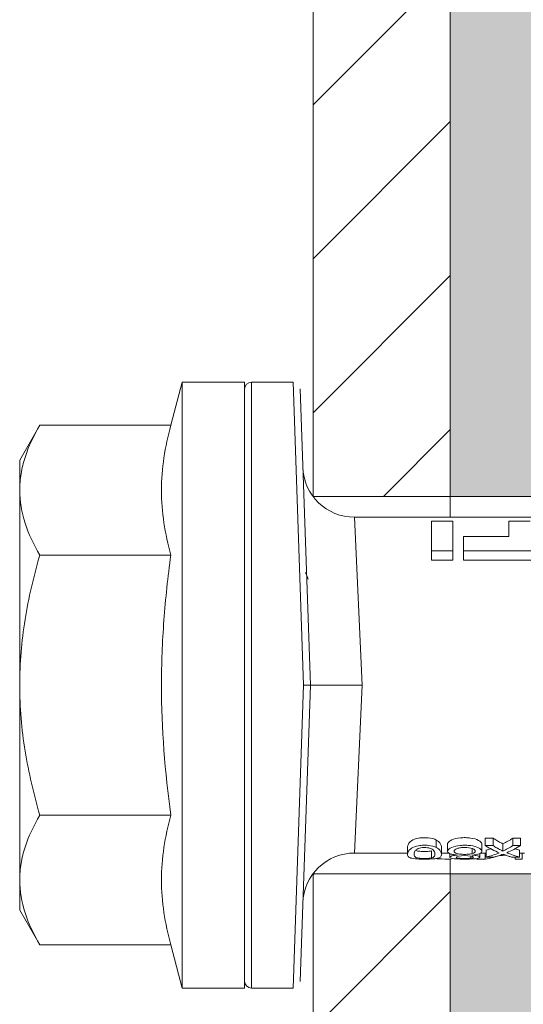
# Model space of a CAD drawing. Units: millimetres. Extents: x 1954 to 5861, y 941 to 3599.
# Drawn here: x 3083 to 3098, y 1792 to 1821 of the extents above; entities that cross this region are included whole.
import ezdxf

# ---------------------------------------------------------------- set-up
doc = ezdxf.new("R2010")
doc.units = ezdxf.units.MM
for name, color, linetype, lineweight in [('Schmale Volllinie', 7, 'Continuous', 13), ('Schmale Volllinie_Rot', 1, 'Continuous', 13), ('Schraffur', 250, 'Continuous', 13)]:
    doc.layers.add(name, color=color, linetype=linetype, lineweight=lineweight)
doc.layers.add('Schraffur rot 70 %', color=1, linetype='Continuous', lineweight=13, transparency=0.7)

# ---------------------------------------------------------------- blocks, each defined once
blk = doc.blocks.new('HRD')
at = {"layer": 'Schmale Volllinie_Rot'}
for p, q in [((4.602, 4.834), (4.265, 3.578)), ((6.419, 4.834), (4.602, 4.834)), ((4.602, -3.998), (4.602, 4.834)), ((6.419, -3.998), (6.419, 4.834)), ((6.419, 4.632), (6.419, -3.998)), ((7.833, 4.834), (6.62, 4.834)), ((6.62, -12.829), (6.62, 4.834)), ((7.833, 4.834), (8.134, -3.998)), ((8.336, -3.998), (8.035, 4.639)), ((0.444, 3.578), (-0.142, 2.563)), ((0.444, 3.578), (4.265, 3.578)), ((-0.142, 1.684), (-0.142, 2.563)), ((-0.142, -3.998), (-0.142, 1.684)), ((18.013, 0.897), (9.627, 0.897)), ((9.851, -3.998), (9.627, 0.897)), ((11.867, -0.084), (11.867, 0.778)), ((11.867, 0.778), (12.49, 0.778)), ((12.49, 0.778), (12.49, -0.084)), ((14.129, 0.337), (14.129, 0.778)), ((14.129, 0.778), (14.752, 0.778)), ((12.801, 0.337), (14.129, 0.337)), ((12.801, -0.084), (12.801, 0.337)), ((0.444, -0.21), (4.265, -0.21)), ((6.419, -3.998), (6.419, -0.061)), ((11.867, -0.084), (11.867, -0.351)), ((12.49, -0.084), (11.867, -0.084)), ((12.49, -0.084), (12.49, -0.351)), ((12.801, -0.084), (12.801, -0.351)), ((16.08, -0.084), (12.801, -0.084)), ((12.49, -0.351), (11.867, -0.351)), ((16.08, -0.351), (12.801, -0.351)), ((-0.142, -9.679), (-0.142, -3.998)), ((4.602, -12.829), (4.602, -3.998)), ((6.419, -3.998), (6.419, -12.627)), ((6.419, -12.829), (6.419, -3.998)), ((6.419, -7.934), (6.419, -3.998)), ((7.833, -12.829), (8.134, -3.998)), ((8.336, -3.998), (8.035, -12.635)), ((9.851, -3.998), (9.627, -8.893)), ((0.444, -7.786), (4.265, -7.786)), ((12.01, -8.733), (12.01, -8.515)), ((13.439, -8.678), (13.439, -8.457)), ((13.667, -8.457), (13.439, -8.457)), ((13.667, -8.678), (13.667, -8.457)), ((14.241, -8.678), (14.241, -8.457)), ((14.466, -8.457), (14.241, -8.457)), ((14.466, -8.678), (14.466, -8.457)), ((9.627, -8.893), (11.172, -8.893)), ((11.172, -8.716), (11.172, -8.926)), ((11.872, -9.038), (11.872, -8.834)), ((12.159, -8.927), (12.159, -8.722)), ((12.159, -8.893), (12.376, -8.893)), ((12.34, -8.628), (12.34, -8.841)), ((13.06, -8.909), (13.06, -8.767)), ((13.305, -8.893), (13.468, -8.893)), ((13.338, -8.843), (13.338, -8.63)), ((13.431, -9.07), (13.431, -8.893)), ((13.667, -8.678), (13.439, -8.678)), ((13.468, -9.011), (13.468, -8.805)), ((13.952, -8.842), (13.952, -8.629)), ((14.466, -8.678), (14.241, -8.678)), ((14.436, -9.011), (14.436, -8.805)), ((14.436, -8.893), (14.582, -8.893)), ((14.513, -9.07), (14.513, -8.893)), ((12.402, -8.908), (12.402, -9.015)), ((13.016, -9.044), (13.016, -8.984)), ((13.431, -9.07), (13.179, -9.07)), ((13.277, -9.017), (13.277, -8.909)), ((13.468, -9.011), (13.69, -9.011)), ((13.969, -8.959), (13.969, -8.93)), ((14.203, -9.011), (14.436, -9.011)), ((14.313, -9.07), (14.313, -9.011)), ((14.513, -9.07), (14.313, -9.07)), ((-0.142, -10.558), (-0.142, -9.679)), ((-0.142, -10.558), (0.444, -11.573)), ((0.444, -11.573), (4.265, -11.573)), ((4.265, -11.573), (4.602, -12.829)), ((4.602, -12.829), (6.419, -12.829)), ((6.62, -12.829), (7.833, -12.829))]:
    blk.add_line(p, q, dxfattribs=at)
for centre, radius, start, end in [((6.62, 4.632), 0.202, 90, 180), ((9.627, 2.411), 1.514, 182, 270.0799), ((9.627, -10.407), 1.514, 89.9271, 178), ((6.62, -12.627), 0.202, 180, 270)]:
    blk.add_arc(centre, radius, start, end, dxfattribs=at)
for centre, major_axis, ratio, start_param, end_param in [((12.896, -3.998), (0, 4.895), 0.66607, 3.471541, 3.566648), ((14.858, -3.998), (0, 5.097), 0.703135, 2.734393, 2.855572), ((12.791, -3.998), (0, 4.895), 0.734434, 3.331028, 3.367578), ((12.791, -3.998), (0, 5.097), 0.734434, 3.32344, 3.427613), ((12.896, -3.998), (0, 5.097), 0.66607, 3.458009, 3.548792), ((13.046, -3.998), (0, 5.097), 0.703125, 3.429752, 3.548792), ((15.085, -3.998), (0, 5.097), 0.704412, 2.853433, 2.959745), ((15.085, -3.998), (0, 4.895), 0.704412, 2.914779, 2.952157), ((13.032, -3.998), (0, 5.097), 0.713433, 3.32344, 3.375477)]:
    blk.add_ellipse(centre, major_axis=major_axis, ratio=ratio, start_param=start_param, end_param=end_param, dxfattribs=at)
for points, knots in [([(-0.142, 1.684), (-0.142, 1.845), (-0.128, 2.006), (-0.075, 2.325), (-0.035, 2.484), (0.118, 2.957), (0.265, 3.269), (0.444, 3.578)], [0, 0, 0, 0, 0.25, 0.25, 0.5, 0.5, 1, 1, 1, 1]), ([(0.444, -0.21), (0.265, 0.1), (0.118, 0.412), (-0.086, 1.043), (-0.142, 1.361), (-0.142, 1.684)], [0, 0, 0, 0, 0.5, 0.5, 1, 1, 1, 1]), ([(-0.142, -3.998), (-0.142, -3.357), (-0.087, -2.721), (0.117, -1.457), (0.266, -0.827), (0.444, -0.21)], [0, 0, 0, 0, 0.5, 0.5, 1, 1, 1, 1]), ([(4.265, -7.786), (4.097, -6.528), (3.994, -5.268), (3.993, -3.373), (4.018, -2.741), (4.112, -1.475), (4.181, -0.84), (4.265, -0.21)], [0, 0, 0, 0, 0.5, 0.5, 0.75, 0.75, 1, 1, 1, 1]), ([(0.444, -7.786), (0.267, -7.173), (0.12, -6.552), (-0.034, -5.605), (-0.074, -5.286), (-0.128, -4.642), (-0.142, -4.319), (-0.142, -3.998)], [0, 0, 0, 0, 0.5, 0.5, 0.75, 0.75, 1, 1, 1, 1]), ([(8.339, -3.998), (8.334, -3.998), (8.314, -3.998), (8.24, -3.998), (8.188, -3.998), (8.134, -3.998)], [0, 0, 0, 0, 0.5, 0.5, 1, 1, 1, 1]), ([(9.851, -3.998), (9.751, -3.998), (9.653, -3.998), (9.459, -3.998), (9.363, -3.998), (9.18, -3.998), (9.093, -3.998), (8.928, -3.998), (8.85, -3.998), (8.641, -3.998), (8.528, -3.998), (8.376, -3.998), (8.332, -3.998), (8.339, -3.998)], [0, 0, 0, 0, 0.125, 0.125, 0.25, 0.25, 0.375, 0.375, 0.5, 0.5, 0.75, 0.75, 1, 1, 1, 1]), ([(-0.142, -9.679), (-0.142, -9.519), (-0.128, -9.357), (-0.075, -9.038), (-0.035, -8.879), (0.118, -8.406), (0.265, -8.095), (0.444, -7.786)], [0, 0, 0, 0, 0.25, 0.25, 0.5, 0.5, 1, 1, 1, 1]), ([(12.01, -8.515), (11.952, -8.484), (11.87, -8.46), (11.728, -8.446), (11.68, -8.445), (11.583, -8.447), (11.536, -8.451), (11.402, -8.475), (11.334, -8.505), (11.239, -8.568), (11.212, -8.601), (11.179, -8.662), (11.173, -8.69), (11.172, -8.717), (11.172, -8.722), (11.172, -8.726)], [0, 0, 0, 0, 0.195327, 0.195327, 0.29299, 0.29299, 0.390654, 0.390654, 0.585981, 0.585981, 0.781308, 0.781308, 0.976634, 0.976634, 1, 1, 1, 1]), ([(12.159, -8.724), (12.159, -8.708), (12.157, -8.691), (12.144, -8.648), (12.132, -8.623), (12.089, -8.568), (12.059, -8.54), (12.01, -8.515)], [0, 0, 0, 0, 0.280997, 0.280997, 0.640499, 0.640499, 1, 1, 1, 1]), ([(13.338, -8.633), (13.338, -8.628), (13.337, -8.623), (13.333, -8.59), (13.302, -8.555), (13.186, -8.494), (13.102, -8.468), (12.961, -8.45), (12.911, -8.446), (12.812, -8.445), (12.763, -8.446), (12.616, -8.46), (12.527, -8.482), (12.396, -8.54), (12.355, -8.575), (12.341, -8.615), (12.34, -8.622), (12.34, -8.628)], [0, 0, 0, 0, 0.015, 0.015, 0.204088, 0.204088, 0.393176, 0.393176, 0.48772, 0.48772, 0.582264, 0.582264, 0.771351, 0.771351, 0.960439, 0.960439, 1, 1, 1, 1]), ([(13.952, -8.629), (13.928, -8.616), (13.905, -8.603), (13.845, -8.57), (13.809, -8.549), (13.738, -8.505), (13.703, -8.482), (13.667, -8.457)], [0, 0, 0, 0, 0.249731, 0.249731, 0.624684, 0.624684, 1, 1, 1, 1]), ([(12.01, -8.733), (11.952, -8.704), (11.87, -8.68), (11.728, -8.667), (11.68, -8.666), (11.584, -8.668), (11.537, -8.672), (11.402, -8.695), (11.334, -8.723), (11.239, -8.784), (11.212, -8.815), (11.179, -8.874), (11.173, -8.901), (11.171, -8.949), (11.173, -8.971), (11.197, -9.01), (11.222, -9.026), (11.304, -9.051), (11.367, -9.06), (11.452, -9.065)], [0, 0, 0, 0, 0.125, 0.125, 0.1875, 0.1875, 0.25, 0.25, 0.375, 0.375, 0.5, 0.5, 0.625, 0.625, 0.75, 0.75, 0.875, 0.875, 1, 1, 1, 1]), ([(11.872, -9.038), (11.835, -9.046), (11.779, -9.051), (11.651, -9.054), (11.583, -9.052), (11.476, -9.042), (11.437, -9.034), (11.392, -9.014), (11.382, -9.002), (11.36, -8.963), (11.36, -8.932), (11.37, -8.878), (11.376, -8.859), (11.399, -8.819), (11.414, -8.798), (11.45, -8.779)], [0, 0, 0, 0, 0.125, 0.125, 0.25, 0.25, 0.375, 0.375, 0.5, 0.5, 0.75, 0.75, 0.875, 0.875, 1, 1, 1, 1]), ([(11.872, -8.834), (11.835, -8.842), (11.779, -8.847), (11.65, -8.85), (11.582, -8.849), (11.484, -8.839), (11.449, -8.832), (11.426, -8.824)], [0, 0, 0, 0, 0.352404, 0.352404, 0.704809, 0.704809, 1, 1, 1, 1]), ([(11.45, -8.779), (11.487, -8.759), (11.538, -8.741), (11.668, -8.727), (11.74, -8.732), (11.85, -8.76), (11.891, -8.78), (11.937, -8.822), (11.948, -8.843), (11.971, -8.902), (11.972, -8.937), (11.961, -8.981), (11.955, -8.994), (11.929, -9.019), (11.91, -9.029), (11.872, -9.038)], [0, 0, 0, 0, 0.125, 0.125, 0.25, 0.25, 0.375, 0.375, 0.5, 0.5, 0.75, 0.75, 0.875, 0.875, 1, 1, 1, 1]), ([(11.452, -9.065), (11.524, -9.07), (11.607, -9.071), (11.768, -9.07), (11.851, -9.068), (11.984, -9.058), (12.034, -9.049), (12.105, -9.028), (12.126, -9.014), (12.152, -8.984), (12.157, -8.966), (12.16, -8.927), (12.158, -8.906), (12.144, -8.86), (12.132, -8.836), (12.089, -8.784), (12.058, -8.757), (12.01, -8.733)], [0, 0, 0, 0, 0.125, 0.125, 0.25, 0.25, 0.375, 0.375, 0.5, 0.5, 0.625, 0.625, 0.75, 0.75, 0.875, 0.875, 1, 1, 1, 1]), ([(13.263, -8.917), (13.322, -8.896), (13.341, -8.867), (13.333, -8.805), (13.302, -8.771), (13.185, -8.713), (13.102, -8.688), (12.96, -8.671), (12.91, -8.668), (12.812, -8.666), (12.763, -8.668), (12.616, -8.68), (12.528, -8.701), (12.396, -8.757), (12.354, -8.79), (12.332, -8.854), (12.346, -8.884), (12.42, -8.919), (12.453, -8.928), (12.533, -8.943), (12.578, -8.948), (12.625, -8.952)], [0, 0, 0, 0, 0.125, 0.125, 0.25, 0.25, 0.375, 0.375, 0.4375, 0.4375, 0.5, 0.5, 0.625, 0.625, 0.75, 0.75, 0.875, 0.875, 0.9375, 0.9375, 1, 1, 1, 1]), ([(13.06, -8.909), (13.031, -8.917), (12.996, -8.923), (12.919, -8.931), (12.877, -8.932), (12.794, -8.932), (12.752, -8.93), (12.676, -8.921), (12.642, -8.915), (12.585, -8.898), (12.563, -8.889), (12.535, -8.866), (12.53, -8.853), (12.53, -8.814), (12.559, -8.786), (12.617, -8.764)], [0, 0, 0, 0, 0.125, 0.125, 0.25, 0.25, 0.375, 0.375, 0.5, 0.5, 0.625, 0.625, 0.75, 0.75, 1, 1, 1, 1]), ([(12.617, -8.764), (12.646, -8.753), (12.68, -8.744), (12.757, -8.733), (12.8, -8.731), (12.924, -8.731), (13.008, -8.744), (13.119, -8.788), (13.146, -8.817), (13.147, -8.856), (13.141, -8.868), (13.112, -8.891), (13.089, -8.901), (13.06, -8.909)], [0, 0, 0, 0, 0.125, 0.125, 0.25, 0.25, 0.5, 0.5, 0.75, 0.75, 0.875, 0.875, 1, 1, 1, 1]), ([(13.952, -8.842), (13.929, -8.83), (13.905, -8.817), (13.845, -8.786), (13.809, -8.765), (13.738, -8.723), (13.703, -8.701), (13.667, -8.678)], [0, 0, 0, 0, 0.249756, 0.249756, 0.624714, 0.624714, 1, 1, 1, 1]), ([(12.442, -9.07), (12.319, -9.07), (12.196, -9.069), (12.05, -9.061), (12.018, -9.059), (11.989, -9.056)], [0, 0, 0, 0, 0.768872, 0.768872, 1, 1, 1, 1]), ([(12.625, -8.952), (12.583, -8.956), (12.544, -8.961), (12.475, -8.974), (12.447, -8.982), (12.393, -9.007), (12.393, -9.024), (12.449, -9.049), (12.51, -9.058), (12.661, -9.069), (12.752, -9.07), (12.931, -9.07), (13.022, -9.069), (13.174, -9.058), (13.233, -9.049), (13.273, -9.03), (13.278, -9.022), (13.275, -9.006), (13.266, -8.998), (13.229, -8.981), (13.201, -8.974), (13.132, -8.961), (13.092, -8.956), (13.05, -8.952)], [0, 0, 0, 0, 0.0625, 0.0625, 0.125, 0.125, 0.25, 0.25, 0.375, 0.375, 0.5, 0.5, 0.625, 0.625, 0.75, 0.75, 0.8125, 0.8125, 0.875, 0.875, 0.9375, 0.9375, 1, 1, 1, 1]), ([(13.016, -9.044), (12.97, -9.05), (12.906, -9.053), (12.778, -9.053), (12.713, -9.05), (12.621, -9.038), (12.594, -9.028), (12.592, -9.006), (12.616, -8.993), (12.661, -8.984)], [0, 0, 0, 0, 0.25, 0.25, 0.5, 0.5, 0.75, 0.75, 1, 1, 1, 1]), ([(12.661, -8.984), (12.754, -8.965), (12.921, -8.964), (13.06, -8.992), (13.085, -9.005), (13.088, -9.022), (13.083, -9.027), (13.059, -9.037), (13.04, -9.041), (13.016, -9.044)], [0, 0, 0, 0, 0.5, 0.5, 0.75, 0.75, 0.875, 0.875, 1, 1, 1, 1]), ([(13.969, -8.959), (13.933, -8.961), (13.899, -8.965), (13.84, -8.974), (13.815, -8.98), (13.746, -8.998), (13.705, -9.009), (13.586, -9.041), (13.509, -9.058), (13.431, -9.07)], [0, 0, 0, 0, 0.125, 0.125, 0.25, 0.25, 0.5, 0.5, 1, 1, 1, 1]), ([(13.875, -8.956), (13.883, -8.953), (13.891, -8.951), (13.906, -8.945), (13.914, -8.943), (13.934, -8.935), (13.946, -8.931), (13.959, -8.926)], [0, 0, 0, 0, 0.274853, 0.274853, 0.549692, 0.549692, 1, 1, 1, 1]), ([(13.959, -8.926), (13.978, -8.935), (13.999, -8.943), (14.05, -8.962), (14.081, -8.973), (14.142, -8.993), (14.173, -9.002), (14.203, -9.011)], [0, 0, 0, 0, 0.262012, 0.262012, 0.630896, 0.630896, 1, 1, 1, 1]), ([(0.444, -11.573), (0.265, -11.263), (0.118, -10.951), (-0.086, -10.321), (-0.142, -10.002), (-0.142, -9.679)], [0, 0, 0, 0, 0.5, 0.5, 1, 1, 1, 1])]:
    blk.add_open_spline(points, degree=3, knots=knots, dxfattribs=at)
for points, degree in [([(4.265, -0.21), (4.096, 0.421), (3.89, 1.684), (4.096, 2.946), (4.265, 3.578)], 3), ([(8.223, -0.77), (8.207, -0.742), (8.19, -0.714)], 2), ([(8.276, -0.905), (8.263, -0.869), (8.25, -0.836), (8.237, -0.806)], 3), ([(4.265, -11.573), (4.096, -10.942), (3.89, -9.679), (4.096, -8.417), (4.265, -7.786)], 3), ([(13.05, -8.952), (13.134, -8.947), (13.211, -8.936), (13.263, -8.917)], 3), ([(14.038, -8.957), (14.015, -8.957), (13.992, -8.958), (13.969, -8.959)], 3)]:
    blk.add_open_spline(points, degree=degree, dxfattribs=at)
blk = doc.blocks.new('Isolator MacFOX L 11 Ansicht mit Dübel')
at = {"layer": 'Schraffur rot 70 %'}
h = blk.add_hatch(color=256, dxfattribs=at)
h.paths.add_polyline_path([(0, -138.65), (-5, -138.65), (-5, -163.3), (-9, -163.3), (-9, -166.3), (-5, -166.3), (0, -166.3)])
h.paths.add_polyline_path([(0, -88.65), (-5, -88.65), (-5, -127.65), (0, -127.65)])
h.paths.add_polyline_path([(-5, -77.65), (0, -77.65), (0, -38.65), (-5, -38.65)])
h.paths.add_polyline_path([(-5, -27.65), (0, -27.65), (0, 0), (-5, 0), (-9, 0), (-9, -3), (-5, -3)])
at = {"layer": 'Schmale Volllinie_Rot'}
for p, q in [((-5, -128.255), (-5, -38.222)), ((-5, -127.65), (0, -127.65)), ((-5, -163.3), (-5, -138.222)), ((-5, -138.65), (0, -138.65))]:
    blk.add_line(p, q, dxfattribs=at)
blk = doc.blocks.new('MacFOX_215_L_11 Ansicht Winkel mit Dübel')
at = {"layer": 'Schraffur'}
h = blk.add_hatch(dxfattribs=at)
h.set_pattern_fill('LINE', color=256, angle=45)
h.set_pattern_definition([(45, (-544.4855, -3924.2043), (-2.245064, 2.245064), [])])
h.paths.add_polyline_path([(0, 0), (-4, 0), (-4, -24.5), (0, -24.5)])
h.paths.add_polyline_path([(0, -35.5), (-4, -35.5), (-4, -74.5), (0, -74.5)])
h.paths.add_polyline_path([(0, -85.5), (-4, -85.5), (-4, -124.5), (0, -124.5)])
h.paths.add_polyline_path([(0, -135.5), (-4, -135.5), (-4, -160), (0, -160)])
at = {"layer": 'Schmale Volllinie'}
for p, q in [((0, -35.072), (0, -125.105)), ((-4, -35.5), (-4, -124.5)), ((-4, -124.5), (0, -124.5)), ((0, -135.072), (0, -160)), ((-4, -135.5), (-4, -160)), ((-4, -135.5), (0, -135.5))]:
    blk.add_line(p, q, dxfattribs=at)
blk = doc.blocks.new('MacFOX_215_L_11 Ansicht mit Dübel')
at = {"layer": 'Schraffur'}
for name, p in [('Isolator MacFOX L 11 Ansicht mit Dübel', (0, 0.15)), ('MacFOX_215_L_11 Ansicht Winkel mit Dübel', (-5, -3)), ('HRD', (-17.417, -129.002))]:
    blk.add_blockref(name, p, dxfattribs=at)

msp = doc.modelspace()

# ---------------------------------------------------------------- block references
at = {"layer": 'Schraffur'}
msp.add_blockref('MacFOX_215_L_11 Ansicht mit Dübel', (3100.987, 1934.217), dxfattribs=at)

doc.saveas('drawing.dxf')
